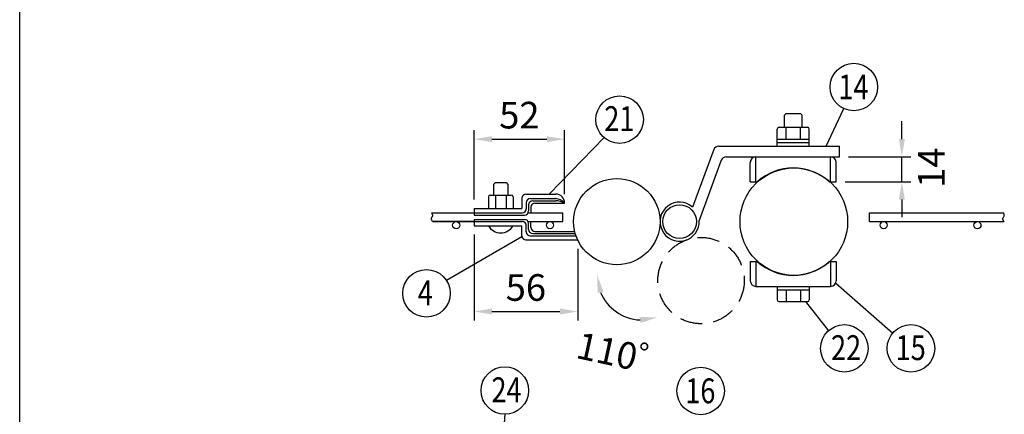
# Model space of a CAD drawing. Extents: x 203 to 9043, y 63 to 6476.
# Drawn here: x 203 to 2972, y 2105 to 3216 of the extents above; entities that cross this region are included whole.
import ezdxf
from ezdxf.enums import TextEntityAlignment as Align

# ---------------------------------------------------------------- set-up
doc = ezdxf.new("R2010")
doc.units = 0
doc.header["$LTSCALE"] = 250
doc.header["$MEASUREMENT"] = 0
doc.header["$PDMODE"] = 33
doc.header["$PDSIZE"] = 5
doc.linetypes.add('HIDDEN', pattern=[0.375, 0.25, -0.125])
doc.layers.get('DEFPOINTS').update_dxf_attribs({"linetype": 'CONTINUOUS'})
for name, color, linetype in [('HASEN', 7, 'HIDDEN'), ('MOJI', 6, 'CONTINUOUS'), ('SJC', 1, 'CONTINUOUS'), ('SUNPOU', 4, 'CONTINUOUS'), ('WAKU', 5, 'CONTINUOUS')]:
    doc.layers.add(name, color=color, linetype=linetype)
doc.styles.add('EXT08', font='ROMANS', dxfattribs={"width": 0.8, "bigfont": 'EXTFONT'})
doc.dimstyles.new('SJC', dxfattribs={"dimtxt": 0.18, "dimasz": 0.18, "dimexe": 0.18, "dimexo": 0.0625, "dimgap": 0.09, "dimtad": 0, "dimtih": 1, "dimtoh": 1, "dimdec": 4, "dimzin": 0, "dimdsep": 46, "dimtxsty": 'STANDARD', "dimcen": 0.09, "dimadec": 0, "dimazin": 0, "dimtfac": 1, "dimtdec": 4, "dimtofl": 0, "dimtmove": 0, "dimatfit": 3, "dimfxl": 1, "dimtolj": 1, "dimtzin": 0, "dimarcsym": 0})

# ---------------------------------------------------------------- blocks, each defined once
blk = doc.blocks.new('*D1')
at = {"layer": 'DEFPOINTS', "color": 0}
for p in [(1735.4, 2879.5), (1735.4, 2699.5), (1480.7, 2684.7)]:
    blk.add_point(p, dxfattribs=at)
at = {"layer": 'SUNPOU', "color": 0}
for p, q in [((1480.7, 2709.7), (1480.7, 2904.5)), ((1735.4, 2724.5), (1735.4, 2904.5)), ((1530.7, 2879.5), (1685.4, 2879.5))]:
    blk.add_line(p, q, dxfattribs=at)
for points in [[(1530.7, 2887.8), (1530.7, 2871.2), (1480.7, 2879.5)], [(1685.4, 2887.8), (1685.4, 2871.2), (1735.4, 2879.5)]]:
    blk.add_solid(points, dxfattribs=at)
at = {"layer": 'SUNPOU', "color": 0, "insert": (1608.1, 2947), "char_height": 75, "attachment_point": 5, "style": 'EXT08'}
blk.add_mtext('\\A1;52', dxfattribs=at)
blk = doc.blocks.new('*D2')
at = {"layer": 'DEFPOINTS', "color": 0}
for p in [(1480.7, 2635.7), (1772.1, 2595.7), (1772.1, 2394.4)]:
    blk.add_point(p, dxfattribs=at)
at = {"layer": 'SUNPOU', "color": 0}
for p, q in [((1480.7, 2610.7), (1480.7, 2369.4)), ((1772.1, 2570.7), (1772.1, 2369.4)), ((1530.7, 2394.4), (1722.1, 2394.4))]:
    blk.add_line(p, q, dxfattribs=at)
for points in [[(1530.7, 2402.7), (1530.7, 2386), (1480.7, 2394.4)], [(1722.1, 2402.7), (1722.1, 2386), (1772.1, 2394.4)]]:
    blk.add_solid(points, dxfattribs=at)
at = {"layer": 'SUNPOU', "color": 0, "insert": (1626.4, 2461.9), "char_height": 75, "attachment_point": 5, "style": 'EXT08'}
blk.add_mtext('\\A1;56', dxfattribs=at)
blk = doc.blocks.new('*D3')
at = {"layer": 'DEFPOINTS', "color": 0}
for p in [(1917.7, 2595.9), (1220.8, 2497.2), (2058.7, 2497.2), (1851.8, 2421.4), (2120.4, 2039.1)]:
    blk.add_point(p, dxfattribs=at)
at = {"layer": 'SUNPOU', "color": 0}
blk.add_arc((1953.6, 2497.2), 126.9, 202.7197, 267.2803, dxfattribs=at)
for points in [[(1828.4, 2446.6), (1844.7, 2449.8), (1826.7, 2497.2)], [(1946.4, 2378.7), (1948.9, 2362.2), (1997.1, 2378)]]:
    blk.add_solid(points, dxfattribs=at)
at = {"layer": 'SUNPOU', "color": 0, "insert": (1904.9, 2272), "char_height": 75, "attachment_point": 5, "rotation": 347.7748, "style": 'EXT08'}
blk.add_mtext('\\A1;110゜', dxfattribs=at)
blk = doc.blocks.new('*D23')
at = {"layer": 'DEFPOINTS', "color": 0}
for p in [(2508.7, 2829.7), (2683.7, 2829.7), (2499.3, 2759.5)]:
    blk.add_point(p, dxfattribs=at)
at = {"layer": 'SUNPOU', "color": 0}
for p, q in [((2683.7, 2879.7), (2683.7, 2929.7)), ((2533.7, 2829.7), (2708.7, 2829.7)), ((2683.7, 2759.5), (2683.7, 2829.7)), ((2524.3, 2759.5), (2708.7, 2759.5)), ((2683.7, 2709.5), (2683.7, 2659.5))]:
    blk.add_line(p, q, dxfattribs=at)
for points in [[(2675.3, 2879.7), (2692, 2879.7), (2683.7, 2829.7)], [(2675.3, 2709.5), (2692, 2709.5), (2683.7, 2759.5)]]:
    blk.add_solid(points, dxfattribs=at)
at = {"layer": 'SUNPOU', "color": 0, "insert": (2766.7, 2799.1), "char_height": 75, "attachment_point": 5, "rotation": 90, "style": 'EXT08'}
blk.add_mtext('\\A1;14', dxfattribs=at)

msp = doc.modelspace()

# ---------------------------------------------------------------- linework, layer by layer
at = {"layer": 'DEFPOINTS', "color": 0, "linetype": 'ByBlock'}
for p in [(2508.679, 2829.722), (2499.295, 2759.463)]:
    msp.add_point(p, dxfattribs=at)
at = {"layer": 'HASEN'}
msp.add_circle((2119.046, 2481.366), 121.5, dxfattribs=at)
at = {"layer": 'MOJI'}
for p, q in [((1626.679, 2724.722), (1710.429, 2724.722)), ((1615.179, 2713.222), (1615.179, 2684.722)), ((1627.679, 2700.722), (1627.679, 2683.722)), ((1634.054, 2694.347), (1634.054, 2677.347)), ((1639.179, 2712.222), (1710.429, 2712.222)), ((1640.429, 2687.972), (1640.429, 2672.222)), ((1645.554, 2705.847), (1710.429, 2705.847)), ((1651.929, 2699.472), (1735.429, 2699.472)), ((1735.429, 2699.722), (1735.429, 2699.472)), ((1480.679, 2684.722), (1480.679, 2665.847)), ((1480.679, 2684.722), (1615.179, 2684.722)), ((1480.679, 2672.222), (1616.179, 2672.222)), ((1480.679, 2665.847), (1622.554, 2665.847)), ((1480.679, 2653.597), (1622.554, 2653.597)), ((1480.679, 2653.597), (1480.679, 2635.722)), ((1480.679, 2647.222), (1616.202, 2647.222)), ((1480.679, 2647.222), (1615.179, 2647.222)), ((1480.679, 2635.722), (1615.179, 2635.722)), ((1615.179, 2607.222), (1615.179, 2635.722)), ((1627.679, 2618.722), (1627.679, 2635.722)), ((1634.054, 2625.097), (1634.054, 2642.097)), ((1640.429, 2631.472), (1640.429, 2647.222)), ((1638.179, 2607.222), (1767.452, 2607.222)), ((1639.179, 2607.222), (1710.429, 2607.222)), ((1645.554, 2613.597), (1765.425, 2613.597)), ((1651.929, 2619.972), (1763.775, 2619.972)), ((1626.679, 2595.722), (1772.134, 2595.722))]:
    msp.add_line(p, q, dxfattribs=at)
msp.add_circle((2058.679, 2647.222), 47.5, dxfattribs=at)
for centre, radius, start, end in [((1626.679, 2713.222), 11.5, 90, 180), ((1710.429, 2699.722), 25, 0, 90), ((1639.179, 2700.722), 11.5, 90, 180), ((1645.554, 2694.347), 11.5, 90, 180), ((1651.929, 2687.972), 11.5, 90, 180), ((1708.689, 2676.868), 35.176, 40.519864, 87.181922), ((1712.142, 2659.32), 46.416, 59.886963, 92.108012), ((2058.679, 2647.222), 55, 48.153119, 3.762536), ((1616.179, 2683.722), 11.5, 270, 0), ((1622.554, 2677.347), 11.5, 270, 0), ((1616.179, 2635.722), 11.5, 0, 90), ((1622.554, 2642.097), 11.5, 0, 90), ((1651.929, 2631.472), 11.5, 180, 270), ((1626.679, 2607.222), 11.5, 180, 270), ((1639.179, 2618.722), 11.5, 180, 270), ((1645.554, 2625.097), 11.5, 180, 270)]:
    msp.add_arc(centre, radius, start, end, dxfattribs=at)
at = {"layer": 'SJC'}
for p, q in [((2358.295, 2951.833), (2353.295, 2946.833)), ((2353.295, 2912.775), (2353.295, 2946.833)), ((2358.295, 2951.833), (2398.295, 2951.833)), ((2398.295, 2951.833), (2403.295, 2946.833)), ((2403.295, 2912.775), (2403.295, 2946.833)), ((2333.295, 2859.875), (2333.295, 2907.775)), ((2338.295, 2912.775), (2418.295, 2912.775)), ((2358.295, 2879.875), (2358.295, 2912.775)), ((2398.295, 2879.875), (2398.295, 2912.775)), ((2423.295, 2859.875), (2423.295, 2907.775)), ((2333.295, 2879.875), (2423.295, 2879.875)), ((2169.132, 2859.722), (2508.679, 2859.722)), ((2333.295, 2869.875), (2423.295, 2869.875)), ((2508.679, 2829.722), (2508.679, 2859.722)), ((2155.06, 2849.916), (2095.372, 2688.193)), ((2190.038, 2829.722), (2508.679, 2829.722)), ((2273.295, 2759.463), (2273.295, 2829.722)), ((2483.295, 2759.463), (2483.295, 2829.722)), ((2175.966, 2819.916), (2113.561, 2650.831)), ((2257.295, 2759.463), (2257.295, 2813.722)), ((2499.295, 2759.463), (2499.295, 2813.722)), ((1540.679, 2757.222), (1535.679, 2752.222)), ((1535.679, 2752.222), (1535.679, 2722.222)), ((1540.679, 2757.222), (1570.679, 2757.222)), ((1570.679, 2757.222), (1575.679, 2752.222)), ((1575.679, 2752.222), (1575.679, 2722.222)), ((2257.295, 2759.463), (2276.922, 2759.463)), ((2479.668, 2759.463), (2499.295, 2759.463)), ((1521.038, 2717.222), (1521.038, 2684.722)), ((1526.038, 2722.222), (1585.32, 2722.222)), ((1540.679, 2722.222), (1540.679, 2684.722)), ((1570.679, 2722.222), (1570.679, 2684.722)), ((1590.32, 2717.222), (1590.32, 2684.722)), ((1361.44, 2657.755), (1362.392, 2659.513)), ((1362.352, 2672.222), (1616.202, 2672.222)), ((1363.293, 2669.101), (1362.352, 2672.222)), ((1362.392, 2659.513), (1363.395, 2661.101)), ((1363.771, 2667.812), (1363.293, 2669.101)), ((1363.395, 2661.101), (1364.177, 2662.562)), ((1364.212, 2666.538), (1363.771, 2667.812)), ((1364.177, 2662.562), (1364.53, 2663.937)), ((1364.503, 2665.255), (1364.212, 2666.538)), ((1364.53, 2663.937), (1364.503, 2665.255)), ((1632.849, 2672.222), (1730.679, 2672.222)), ((1730.679, 2647.222), (1730.679, 2672.222)), ((2228.679, 2659.722), (2229.197, 2659.722)), ((2592.429, 2672.222), (2969.69, 2672.222)), ((2592.429, 2647.222), (2592.429, 2672.222)), ((2968.058, 2656.083), (2968.687, 2658.055)), ((2968.687, 2658.055), (2969.64, 2659.813)), ((2969.64, 2659.813), (2970.643, 2661.401)), ((2970.54, 2669.401), (2969.69, 2672.222)), ((2971.018, 2668.113), (2970.54, 2669.401)), ((2970.643, 2661.401), (2971.424, 2662.862)), ((2971.46, 2666.839), (2971.018, 2668.113)), ((2971.424, 2662.862), (2971.777, 2664.237)), ((2971.751, 2665.555), (2971.46, 2666.839)), ((2971.777, 2664.237), (2971.751, 2665.555)), ((1360.776, 2653.551), (1360.811, 2655.782)), ((1361.609, 2651.016), (1360.776, 2653.551)), ((1360.811, 2655.782), (1361.44, 2657.755)), ((1364.204, 2647.222), (1361.609, 2651.016)), ((1480.679, 2647.222), (1364.204, 2647.222)), ((1364.204, 2647.222), (1615.179, 2647.222)), ((1632.849, 2647.222), (1730.679, 2647.222)), ((2228.679, 2634.722), (2229.197, 2634.722)), ((2592.429, 2647.222), (2971.657, 2647.222)), ((2968.024, 2653.851), (2968.058, 2656.083)), ((2968.856, 2651.317), (2968.024, 2653.851)), ((2971.657, 2647.222), (2968.856, 2651.317)), ((2257.295, 2534.981), (2276.922, 2534.981)), ((2257.295, 2534.981), (2257.295, 2480.981)), ((2273.295, 2534.981), (2273.295, 2464.981)), ((2479.668, 2534.981), (2499.295, 2534.981)), ((2483.295, 2534.981), (2483.295, 2464.981)), ((2499.295, 2534.981), (2499.295, 2480.981)), ((2273.295, 2464.981), (2483.295, 2464.981)), ((2333.295, 2464.981), (2333.295, 2427.081)), ((2423.295, 2464.981), (2423.295, 2427.081)), ((2333.295, 2454.981), (2423.295, 2454.981)), ((2358.295, 2454.981), (2358.295, 2422.081)), ((2398.295, 2454.981), (2398.295, 2422.081)), ((2338.295, 2422.081), (2418.295, 2422.081))]:
    msp.add_line(p, q, dxfattribs=at)
for centre, radius in [((2379.929, 2647.222), 151.25), ((1882.179, 2647.222), 121.5), ((1430.554, 2637.222), 10), ((1694.304, 2637.222), 10), ((2632.429, 2637.222), 10), ((2896.179, 2637.222), 10)]:
    msp.add_circle(centre, radius, dxfattribs=at)
for centre, radius, start, end in [((2338.295, 2907.775), 5, 90, 180), ((2418.295, 2907.775), 5, 0, 90), ((2169.132, 2844.722), 15, 90, 159.742105), ((2190.038, 2814.722), 15, 90, 159.742105), ((2273.295, 2813.722), 16, 90, 180), ((2483.295, 2813.722), 16, 0, 90), ((2378.295, 2647.213), 151.25, 47.91478, 132.08522), ((1526.038, 2717.222), 5, 90, 180), ((1585.32, 2717.222), 5, 0, 90), ((1555.679, 2656.347), 40.625, 210.510237, 329.489763), ((2378.295, 2647.231), 151.25, 227.91478, 312.08522), ((2273.295, 2480.981), 16, 180, 270), ((2483.295, 2480.981), 16, 270, 0), ((2338.295, 2427.081), 5, 180, 270), ((2418.295, 2427.081), 5, 270, 0)]:
    msp.add_arc(centre, radius, start, end, dxfattribs=at)
at = {"layer": 'SUNPOU'}
for p, q in [((2471.08, 2859.722), (2520.315, 2965.489)), ((1692.021, 2724.722), (1846.149, 2883.952)), ((1615.411, 2604.923), (1402.961, 2481.897)), ((2497.857, 2474.351), (2658.073, 2333.545)), ((2412.757, 2422.081), (2477.456, 2340.338)), ((1552.698, 1868.819), (1567.882, 2105.018))]:
    msp.add_line(p, q, dxfattribs=at)
for centre in [(2548.573, 3026.066), (1889.975, 2934.423), (1346.899, 2445.495), (2521.981, 2290.482), (2709.196, 2290.482), (1567.204, 2171.858), (2118.022, 2170.693)]:
    msp.add_circle(centre, 66.844, dxfattribs=at)
at = {"layer": 'WAKU'}
msp.add_line((203.034, 383.408), (203.034, 6475.996), dxfattribs=at)

# ---------------------------------------------------------------- texts
at = {"layer": 'SUNPOU', "style": 'EXT08', "width": 0.8}
for s, p in [('14', (2547.484, 2991.405)), ('21', (1889.252, 2902.166)), ('4', (1343.506, 2411.772)), ('22', (2526.853, 2257.535)), ('15', (2708.488, 2257.535)), ('24', (1572.076, 2138.911)), ('16', (2116.932, 2136.032))]:
    msp.add_text(s, height=70, dxfattribs=at).set_placement(p, align=Align.CENTER)

# ---------------------------------------------------------------- dimensions: what is measured, and where the dimension line sits
at = {"layer": 'SUNPOU'}
for base, p1, p2, text, picture, middle in [((1735.429, 2879.489), (1480.679, 2684.722), (1735.429, 2699.472), '52', '*D1', (1608.054, 2946.989)), ((1772.134, 2394.37), (1480.679, 2635.722), (1772.134, 2595.722), '56', '*D2', (1626.407, 2461.87))]:
    dim = msp.add_linear_dim(base=base, p1=p1, p2=p2, text=text, dimstyle='SJC', override={"dimscale": 25, "dimtxt": 3, "dimasz": 2, "dimexe": 1, "dimexo": 1, "dimgap": 1.2, "dimtad": 1, "dimtih": 0, "dimtoh": 0, "dimdec": 2, "dimlfac": 0.2, "dimzin": 8, "dimtxsty": 'EXT08', "dimtofl": 1, "dimtmove": 2}, dxfattribs=at)
    dim.commit()
    dim.dimension.update_dxf_attribs({"geometry": picture, "text_midpoint": middle})
dim = msp.add_linear_dim(base=(2683.681, 2829.722), p1=(2499.295, 2759.463), p2=(2508.679, 2829.722), angle=90, dimstyle='SJC', override={"dimscale": 25, "dimtxt": 3, "dimasz": 2, "dimexe": 1, "dimexo": 1, "dimgap": 1.2, "dimtad": 1, "dimtih": 0, "dimtoh": 0, "dimdec": 0, "dimlfac": 0.2, "dimzin": 8, "dimtxsty": 'EXT08', "dimtofl": 1, "dimtmove": 2}, dxfattribs=at)
dim.commit()
dim.dimension.update_dxf_attribs({"geometry": '*D23', "text_midpoint": (2766.719, 2799.088), "dimtype": 160})
dim = msp.add_angular_dim_2l(base=(1851.84, 2421.429), line1=((1917.725, 2595.919), (2120.383, 2039.121)), line2=((2058.679, 2497.222), (1220.842, 2497.222)), text='110゜', dimstyle='SJC', override={"dimscale": 25, "dimtxt": 3, "dimasz": 2, "dimexe": 1, "dimexo": 1, "dimgap": 1.2, "dimtad": 1, "dimtih": 0, "dimtoh": 0, "dimdec": 2, "dimlfac": 0.2, "dimzin": 8, "dimtxsty": 'EXT08', "dimazin": 2, "dimtofl": 1, "dimtmove": 2}, dxfattribs=at)
dim.commit()
dim.dimension.update_dxf_attribs({"geometry": '*D3', "text_midpoint": (1904.857, 2272.035), "dimtype": 162})

doc.saveas('drawing.dxf')
